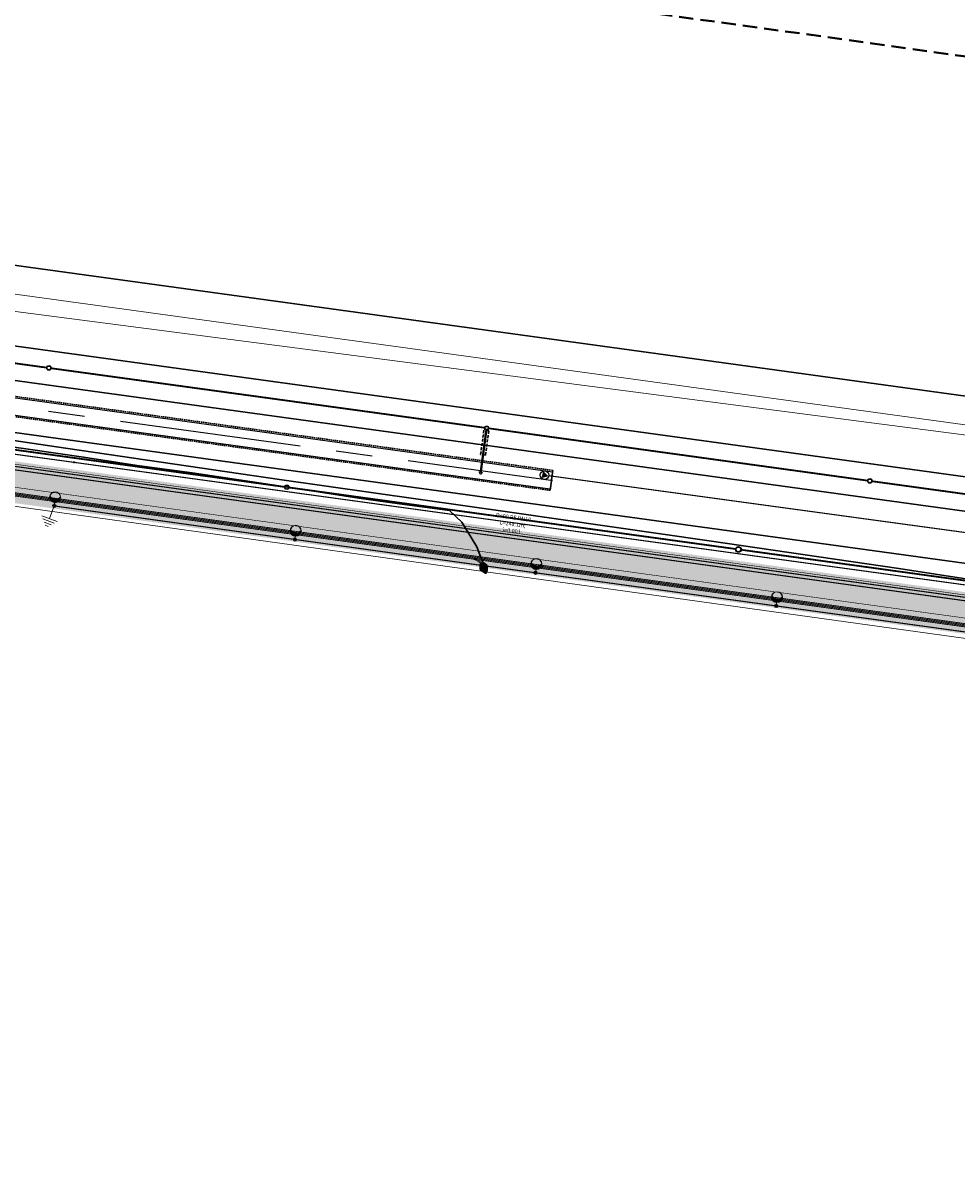
# Model space of a CAD drawing. Units: millimetres. Extents: x 544674 to 552306, y 6584905 to 6588444.
# Drawn here: x 548668 to 548832, y 6587036 to 6587238 of the extents above; entities that cross this region are included whole.
import ezdxf

# ---------------------------------------------------------------- set-up
doc = ezdxf.new("R2010")
doc.units = ezdxf.units.MM
doc.set_wipeout_variables(frame=1)
for name, pattern in [('CENTER', [50.8, 31.75, -6.35, 6.35, -6.35]), ('DASHED', [0.75, 0.5, -0.25]), ('DASHED2', [0.375, 0.25, -0.125]), ('Tkm_911', [1, 1, 0])]:
    doc.linetypes.add(name, pattern=pattern)
doc.layers.get('0').transparency = 0.8
for name, color, linetype in [('EL_likv', 1, 'Continuous'), ('EV_valgustus', 1, 'Continuous'), ('Pr_teemärgis', 7, 'Continuous'), ('VK_D1', 150, 'Continuous'), ('VK_Hülss', 191, 'Continuous'), ('VK_Immutusblokk', 152, 'Continuous'), ('VK_K1_txt', 34, 'Continuous'), ('VK_K2', 124, 'Continuous'), ('VK_KS1', 1, 'Continuous'), ('VK_KS2', 162, 'Continuous'), ('VK_RVP', 1, 'Continuous'), ('VK_toru_kaev', 7, 'Continuous'), ('VK_V1', 5, 'Continuous'), ('VWX2_KATASTRIYKSU', 7, 'Continuous')]:
    doc.layers.add(name, color=color, linetype=linetype)
for name, color, linetype, lineweight in [('EL_maandus', 172, 'XW1.1_RP', 9), ('ET_kaabel', 172, 'XW1.1_RP', 9), ('raudtee kaitsevoond', 70, 'Continuous', 9), ('x_ECTRACK_ULEMISTE_PLAN$0$MISM-TRACKS', 1, 'Continuous', 53)]:
    doc.layers.add(name, color=color, linetype=linetype, lineweight=lineweight)
doc.layers.add('KP_cable', color=7, linetype='W2_RP', lineweight=70, true_color=0x005f7f)
doc.layers.add('TL_katend_sillutis_KT-pun', color=7, linetype='Continuous', lineweight=9, true_color=0xa50052)
doc.layers.add('TL_katend_AB_KT', color=41, linetype='Continuous', lineweight=9, transparency=0.6)
doc.layers.add('TL_katend_AB_ST-1', color=7, linetype='Continuous', lineweight=9, true_color=0xcbcbcb, transparency=0.6)
doc.styles.add('1-1000', font='swissl.ttf', dxfattribs={"width": 0.8, "height": 1.5})
doc.styles.add('RP_lines', font='swissl.ttf')
doc.linetypes.add('D1_RP', pattern='A,10,-2.25,["D1",RP_lines,S=1.5,R=0,X=-0.8,Y=-0.8],-2.25', length=14.5)
doc.linetypes.add('K2_RP', pattern='A,10,-2.25,["K2",RP_lines,S=1.5,R=0,X=-0.8,Y=-0.8],-2.25', length=14.5)
doc.linetypes.add('KS1_RP', pattern='A,10,-1.5,["KS1",RP_lines,S=1.5,R=0,X=-0.8,Y=-0.8],-3', length=14.5)
doc.linetypes.add('KS2_RP', pattern='A,10,-1.5,["KS2",RP_lines,S=1.5,R=0,X=-0.8,Y=-0.8],-3.3', length=14.8)
doc.linetypes.add('RP_Ristid', pattern='A,0,-2,["X",Standard,S=1.2,R=0,X=-0.1,Y=-0.6],-2', length=4)
doc.linetypes.add('V1_RP', pattern='A,10,-2.25,["V1",RP_lines,S=1.5,R=0,X=-0.8,Y=-0.8],-2.25', length=14.5)
doc.linetypes.add('W1.1_RP', pattern='A,10,-3,["W1.1",RP_lines,S=1.5,R=0,X=-2.25,Y=-0.8],-3', length=16)
doc.linetypes.add('W2_RP', pattern='A,10,-2.25,["W2",RP_lines,S=1.5,R=0,X=-1.25,Y=-0.8],-2.25', length=14.5)
doc.linetypes.add('XW1.1_RP', pattern='A,10,-3,["XW1.1",RP_lines,S=1.5,R=0,X=-2.78,Y=-0.8],-3', length=16)

# ---------------------------------------------------------------- blocks, each defined once
blk = doc.blocks.new('EL_muhv')
at = {"linetype": 'Continuous', "lineweight": -2}
blk.add_hatch(color=256, dxfattribs=at).paths.add_polyline_path([(-1.56, 0), (0, 0.74), (1.56, 0), (0, -0.74)])
at = {"linetype": 'Continuous', "lineweight": -2, "flags": 128}
blk.add_lwpolyline([(-1.56, 0), (0, 0.74), (1.56, 0), (0, -0.74)], close=True, dxfattribs=at)
blk = doc.blocks.new('*U67')
at = {"color": 0, "linetype": 'ByBlock', "lineweight": -2}
for p, q in [((-0.9, 1.28), (-0.9, 1.66)), ((-0.81, 1.07), (-0.81, 1.55)), ((-0.69, 0.91), (-0.69, 1.44)), ((-0.57, 0.8), (-0.57, 1.35)), ((-0.45, 0.72), (-0.45, 1.29)), ((-0.33, 0.67), (-0.33, 1.24)), ((-0.21, 0.63), (-0.21, 1.21)), ((-0.09, 0.61), (-0.09, 1.2)), ((0.03, 0.61), (0.03, 1.19)), ((0.15, 0.62), (0.15, 1.2)), ((0.27, 0.65), (0.27, 1.22)), ((0.39, 0.7), (0.39, 1.26)), ((0.51, 0.76), (0.51, 1.32)), ((0.63, 0.86), (0.63, 1.39)), ((0.75, 0.99), (0.75, 1.49)), ((0.87, 1.22), (0.87, 1.62))]:
    blk.add_line(p, q, dxfattribs=at)
at = {"color": 0, "linetype": 'ByBlock', "lineweight": -2, "ltscale": 2}
blk.add_line((0, 0.58), (0, 0), dxfattribs=at)
for centre, radius in [((0, 1.54), 0.961), ((0, 1.54), 0.931), ((0, 0), 0.3), ((0, 0), 0.16)]:
    blk.add_circle(centre, radius, dxfattribs=at)
blk.add_arc((0.01, 2.29), 1.1, 212.5283, 326.4982, dxfattribs=at)
blk = doc.blocks.new('*U73')
at = {"color": 0, "linetype": 'ByBlock', "lineweight": -2}
for p, q in [((-0.9, 1.28), (-0.9, 1.66)), ((-0.81, 1.07), (-0.81, 1.55)), ((-0.69, 0.91), (-0.69, 1.44)), ((-0.57, 0.8), (-0.57, 1.35)), ((-0.45, 0.72), (-0.45, 1.29)), ((-0.33, 0.67), (-0.33, 1.24)), ((-0.21, 0.63), (-0.21, 1.21)), ((-0.09, 0.61), (-0.09, 1.2)), ((0.03, 0.61), (0.03, 1.19)), ((0.15, 0.62), (0.15, 1.2)), ((0.27, 0.65), (0.27, 1.22)), ((0.39, 0.7), (0.39, 1.26)), ((0.51, 0.76), (0.51, 1.32)), ((0.63, 0.86), (0.63, 1.39)), ((0.75, 0.99), (0.75, 1.49)), ((0.87, 1.22), (0.87, 1.62))]:
    blk.add_line(p, q, dxfattribs=at)
at = {"color": 0, "linetype": 'ByBlock', "lineweight": -2, "ltscale": 2}
blk.add_line((0, 0.58), (0, 0), dxfattribs=at)
for centre, radius in [((0, 1.54), 0.961), ((0, 1.54), 0.931), ((0, 0), 0.3), ((0, 0), 0.16)]:
    blk.add_circle(centre, radius, dxfattribs=at)
blk.add_arc((0.01, 2.29), 1.1, 212.5283, 326.4982, dxfattribs=at)
blk = doc.blocks.new('*U71')
at = {"color": 0, "linetype": 'ByBlock', "lineweight": -2}
for p, q in [((-0.9, 1.28), (-0.9, 1.66)), ((-0.81, 1.07), (-0.81, 1.55)), ((-0.69, 0.91), (-0.69, 1.44)), ((-0.57, 0.8), (-0.57, 1.35)), ((-0.45, 0.72), (-0.45, 1.29)), ((-0.33, 0.67), (-0.33, 1.24)), ((-0.21, 0.63), (-0.21, 1.21)), ((-0.09, 0.61), (-0.09, 1.2)), ((0.03, 0.61), (0.03, 1.19)), ((0.15, 0.62), (0.15, 1.2)), ((0.27, 0.65), (0.27, 1.22)), ((0.39, 0.7), (0.39, 1.26)), ((0.51, 0.76), (0.51, 1.32)), ((0.63, 0.86), (0.63, 1.39)), ((0.75, 0.99), (0.75, 1.49)), ((0.87, 1.22), (0.87, 1.62))]:
    blk.add_line(p, q, dxfattribs=at)
at = {"color": 0, "linetype": 'ByBlock', "lineweight": -2, "ltscale": 2}
blk.add_line((0, 0.58), (0, 0), dxfattribs=at)
for centre, radius in [((0, 1.54), 0.961), ((0, 1.54), 0.931), ((0, 0), 0.3), ((0, 0), 0.16)]:
    blk.add_circle(centre, radius, dxfattribs=at)
blk.add_arc((0.01, 2.29), 1.1, 212.5283, 326.4982, dxfattribs=at)
blk = doc.blocks.new('*U77')
at = {"color": 0, "linetype": 'ByBlock', "lineweight": -2}
for p, q in [((-0.9, 1.28), (-0.9, 1.66)), ((-0.81, 1.07), (-0.81, 1.55)), ((-0.69, 0.91), (-0.69, 1.44)), ((-0.57, 0.8), (-0.57, 1.35)), ((-0.45, 0.72), (-0.45, 1.29)), ((-0.33, 0.67), (-0.33, 1.24)), ((-0.21, 0.63), (-0.21, 1.21)), ((-0.09, 0.61), (-0.09, 1.2)), ((0.03, 0.61), (0.03, 1.19)), ((0.15, 0.62), (0.15, 1.2)), ((0.27, 0.65), (0.27, 1.22)), ((0.39, 0.7), (0.39, 1.26)), ((0.51, 0.76), (0.51, 1.32)), ((0.63, 0.86), (0.63, 1.39)), ((0.75, 0.99), (0.75, 1.49)), ((0.87, 1.22), (0.87, 1.62))]:
    blk.add_line(p, q, dxfattribs=at)
at = {"color": 0, "linetype": 'ByBlock', "lineweight": -2, "ltscale": 2}
blk.add_line((0, 0.58), (0, 0), dxfattribs=at)
for centre, radius in [((0, 1.54), 0.961), ((0, 1.54), 0.931), ((0, 0), 0.3), ((0, 0), 0.16)]:
    blk.add_circle(centre, radius, dxfattribs=at)
blk.add_arc((0.01, 2.29), 1.1, 212.5283, 326.4982, dxfattribs=at)
blk = doc.blocks.new('*U45')
at = {"linetype": 'Continuous', "lineweight": -2}
for p, q in [((-3.73, 0.29), (-3.73, -0.29)), ((-3.28, 0.67), (-3.28, -0.67)), ((-2.83, 1.06), (-2.83, -1.06)), ((-2.38, 1.44), (-2.38, -1.44)), ((-2.38, 0), (0, 0))]:
    blk.add_line(p, q, dxfattribs=at)
blk = doc.blocks.new('RP_Kaev')
at = {"ltscale": 0.5}
h = blk.add_hatch(color=256, dxfattribs=at)
edge = h.paths.add_edge_path()
edge.add_arc((0, 0), 0.5, 0, 360)
edge = h.paths.add_edge_path(flags=17)
edge.add_arc((0, 0), 0.4, 0, 360)
for radius in [0.5, 0.5, 0.4]:
    blk.add_circle((0, 0), radius, dxfattribs=at)
blk = doc.blocks.new('RP_Väljavool')
at = {"color": 0, "linetype": 'Continuous'}
blk.add_circle((0, 0), 0.0000000929, dxfattribs=at)
blk.add_wipeout([(0.014, 0.03), (0.014, -0.03), (-0.028, 0)], dxfattribs=at)
for p, q in [((-0.028, 0), (0.014, 0.03)), ((0.014, -0.03), (-0.028, 0)), ((0.014, 0.03), (0.014, -0.03))]:
    blk.add_line(p, q, dxfattribs=at)
blk = doc.blocks.new('RP_punkt')
at = {"color": 0, "linetype": 'Continuous'}
blk.add_line((0, 0), (0, 0), dxfattribs=at)
blk.add_wipeout([(-0.009, -0.001), (-0.009, -0.003), (-0.008, -0.005), (-0.007, -0.006), (-0.005, -0.008), (-0.004, -0.008), (-0.002, -0.009), (0, -0.009), (0.001, -0.009), (0.003, -0.009), (0.005, -0.008), (0.006, -0.007), (0.008, -0.005), (0.008, -0.004), (0.009, -0.002), (0.009, 0), (0.009, 0.001), (0.009, 0.003), (0.008, 0.005), (0.007, 0.006), (0.005, 0.008), (0.004, 0.008), (0.002, 0.009), (0, 0.009), (-0.001, 0.009), (-0.003, 0.009), (-0.005, 0.008), (-0.006, 0.007), (-0.008, 0.005), (-0.008, 0.004), (-0.009, 0.002), (-0.009, 0)], dxfattribs=at)
for radius in [0.00929, 0.00836, 0.00743]:
    blk.add_circle((0, 0), radius, dxfattribs=at)
blk = doc.blocks.new('RP_Pumpla')
at = {"linetype": 'Continuous'}
blk.add_hatch(color=256, dxfattribs=at).paths.add_polyline_path([(-0.13, 0.48), (-0.35, -0.35), (0.48, -0.13)])
blk.add_circle((0, 0), 0.5, dxfattribs=at)

msp = doc.modelspace()

# ---------------------------------------------------------------- hatches: boundary and pattern name
at = {"layer": 'TL_katend_AB_KT'}
h = msp.add_hatch(color=256, dxfattribs=at)
h.dxf.hatch_style = 1
edge = h.paths.add_edge_path()
edge.add_arc((548930.921, 6587111.942), 8, 38.11314, 67.80025)
edge.add_line((548933.944, 6587119.349), (548621.826, 6587162.317))
edge.add_arc((548622.725, 6587157.398), 5, 100.35664, 180.08948)
edge.add_line((548617.725, 6587157.39), (548617.763, 6587132.857))
edge.add_line((548617.763, 6587132.857), (548620.263, 6587132.861))
edge.add_line((548620.263, 6587132.861), (548620.224, 6587157.647))
edge.add_arc((548622.724, 6587157.65), 2.5, 82.16177, 180.08948, ccw=False)
edge.add_line((548623.065, 6587160.127), (548648.159, 6587156.673))
edge.add_line((548648.159, 6587156.673), (548937.216, 6587116.88))
edge = h.paths.add_edge_path()
edge.add_arc((548951.971, 6587112.073), 5, 100.35664, 138.79475)
edge.add_line((548948.209, 6587115.367), (549374.003, 6587056.751))
edge.add_arc((549305.158, 6586566.007), 495.549, 73.74075, 82.01429, ccw=False)
edge.add_arc((549436.977, 6587037.735), 8, 30.01356, 59.90958)
edge.add_arc((549305.152, 6586565.977), 497.58, 74.15762, 82.0147)
edge.add_line((549374.276, 6587058.732), (548951.072, 6587116.992))
at = {"layer": 'TL_katend_AB_ST-1'}
h = msp.add_hatch(color=256, dxfattribs=at)
h.dxf.hatch_style = 1
edge = h.paths.add_edge_path()
edge.add_line((549534.667, 6587007.764), (549599.832, 6586974.764))
edge.add_arc((549739.884, 6587251.324), 310, 243.14193, 259.1385)
edge.add_arc((549679.208, 6586935.092), 12, -7.83797, 79.1385, ccw=False)
edge.add_line((549691.096, 6586933.456), (549693.694, 6586952.328))
edge.add_arc((549688.089, 6586962.938), 12, 259.81788, 297.84736, ccw=False)
edge.add_arc((549739.884, 6587251.324), 305, 243.14192, 259.81788, ccw=False)
edge.add_line((549602.091, 6586979.225), (549532.252, 6587014.592))
edge.add_arc((549305.232, 6586566.297), 502.5, 63.14192, 76.9887)
edge.add_line((549418.366, 6587055.896), (549404.034, 6587061.028))
edge.add_arc((549250.085, 6586239.06), 836.26, 79.3918, 81.476766)
edge.add_line((549374.028, 6587066.085), (549358.895, 6587066.149))
edge.add_line((549358.895, 6587066.149), (549142.039, 6587096.002))
edge.add_line((549142.039, 6587096.002), (549128.913, 6587097.809))
edge.add_line((549128.913, 6587097.809), (548611.517, 6587169.035))
edge.add_arc((548605.723, 6587158.527), 12, 0.08948, 61.12781, ccw=False)
edge.add_line((548617.723, 6587158.546), (548617.725, 6587157.39))
edge.add_arc((548622.725, 6587157.398), 5, 82.16177, 180.08948, ccw=False)
edge.add_line((548623.407, 6587162.351), (548648.465, 6587158.902))
edge.add_line((548648.465, 6587158.902), (549373.079, 6587059.149))
edge.add_arc((549305.232, 6586566.297), 497.5, 74.38676, 82.16177, ccw=False)
edge.add_line((549439.13, 6587045.44), (549456.771, 6587040.156))
edge.add_arc((549305.232, 6586566.297), 497.5, 64.65119, 72.26574, ccw=False)
edge.add_line((549518.225, 6587015.897), (549534.667, 6587007.764))
at = {"layer": 'TL_katend_sillutis_KT-pun'}
h = msp.add_hatch(dxfattribs=at)
h.set_pattern_fill('AR-HBONE', color=256, scale=0.15, style=0)
h.set_pattern_definition([(45, (0, 0), (0, 0.848528137424), [1.8, -0.6]), (135, (0.42426, 0.42426), (7e-17, 0.848528137424), [1.8, -0.6])])
edge = h.paths.add_edge_path()
edge.add_arc((548930.921, 6587111.942), 8, 67.80025, 82.16177)
edge.add_line((548932.012, 6587119.868), (548623.407, 6587162.351))
edge.add_arc((548622.725, 6587157.398), 5, 82.16177, 100.35664)
edge.add_line((548621.826, 6587162.317), (548933.944, 6587119.349))
edge = h.paths.add_edge_path()
edge.add_arc((548951.971, 6587112.073), 5, 82.16177, 100.35664)
edge.add_line((548951.072, 6587116.992), (549373.045, 6587058.902))
edge.add_arc((549305.232, 6586566.297), 497.25, 74.15632, 82.16177, ccw=False)
edge.add_arc((549436.977, 6587037.735), 8, 59.90958, 74.38676)
edge.add_arc((549305.232, 6586566.297), 497.5, 74.38676, 82.16248)
edge.add_line((549373.073, 6587059.15), (548952.653, 6587117.026))

# ---------------------------------------------------------------- linework, layer by layer
at = {"layer": 'EL_likv', "color": 4, "linetype": 'RP_Ristid', "lineweight": 30, "flags": 128}
msp.add_lwpolyline([(548554.121, 6587180.527), (548584.799, 6587176.313), (548655.744, 6587166.558), (548666.125, 6587165.128), (548675.977, 6587163.702), (548713.028, 6587158.281), (548753.74, 6587152.458), (548788.184, 6587147.521), (548821.391, 6587142.653), (548854.223, 6587137.596), (548876.311, 6587134.179), (548908.308, 6587129.32), (548913.172, 6587128.929), (548923.728, 6587122.792), (548935.495, 6587120.56), (548968.173, 6587116.312), (549003.936, 6587111.559), (549012.227, 6587112.694), (549021.555, 6587108.558), (549030.484, 6587107.049), (549091.147, 6587098.382), (549104.816, 6587096.5), (549111.116, 6587093.21)], dxfattribs=at)
at = {"layer": 'EL_likv', "linetype": 'RP_Ristid', "lineweight": 30, "flags": 128}
for points in [[(548554.121, 6587180.527), (548584.799, 6587176.313), (548655.744, 6587166.558), (548666.125, 6587165.128), (548675.977, 6587163.702), (548713.028, 6587158.281), (548753.74, 6587152.458), (548788.184, 6587147.521), (548821.391, 6587142.653), (548854.223, 6587137.596), (548876.311, 6587134.179), (548908.308, 6587129.32), (548913.172, 6587128.929), (548923.728, 6587122.792), (548935.495, 6587120.56), (548968.173, 6587116.312), (549003.936, 6587111.559), (549012.227, 6587112.694), (549021.555, 6587108.558), (549030.484, 6587107.049), (549091.147, 6587098.382), (549104.816, 6587096.5), (549111.116, 6587093.21)], [(548554.418, 6587177.923), (548557.381, 6587177.534), (548563.094, 6587176.778), (548568.807, 6587176.023), (548576.218, 6587175.02), (548582.073, 6587174.269), (548587.928, 6587173.518), (548593.359, 6587172.792), (548599.742, 6587171.938), (548601.829, 6587171.658), (548607.862, 6587170.866), (548613.896, 6587170.074), (548623.831, 6587169.037), (548626.321, 6587169.14), (548626.848, 6587169.161), (548633.092, 6587168.342), (548639.336, 6587167.523), (548648.336, 6587166.32), (548658.12, 6587165.027), (548663.582, 6587164.292), (548669.045, 6587163.558), (548678.729, 6587162.17), (548688.107, 6587160.703), (548697.762, 6587159.44), (548708.249, 6587157.857), (548717.193, 6587156.518), (548726.934, 6587154.988), (548734.054, 6587153.987), (548742.772, 6587152.849), (548744.933, 6587150.782), (548747.585, 6587146.48), (548748.571, 6587143.843), (548748.895, 6587142.941)]]:
    msp.add_lwpolyline(points, dxfattribs=at)
at = {"layer": 'ET_kaabel', "linetype": 'W1.1_RP', "ltscale": 1.5}
msp.add_lwpolyline([(548673.636, 6587153.624, 0.2, 0.2, 0), (548738.348, 6587144.61, 0.2, 0.2, 0), (548755.197, 6587142.287, 0.2, 0.2, 0), (548799.93, 6587136.129, 0.2, 0.2, 0), (548841.978, 6587130.34, 0.2, 0.2, 0), (548868.754, 6587126.654, 0.2, 0.2, 0), (548937.297, 6587117.218, 0.2, 0.2, 0), (548948.958, 6587115.587, 0.2, 0.2, 0), (548951.227, 6587115.882, 0.2, 0.2, 0), (548953.344, 6587114.973, 0.2, 0.2, 0), (548958.152, 6587114.301, 0.2, 0.2, 0), (548978.635, 6587111.481, 0.2, 0.2, 0), (549017.514, 6587106.129, 0.2, 0.2, 0), (549048.141, 6587101.913, 0.2, 0.2, 0), (549102.252, 6587094.444, 0.2, 0.2, 0), (549126.284, 6587091.155, 0.2, 0.2, 0), (549144.647, 6587088.569, 0.2, 0.2, 0), (549152.552, 6587087.539, 0.2, 0.2, 0), (549187.055, 6587082.789, 0.2, 0.2, 0), (549213.238, 6587079.185, 0.2, 0.2, 0), (549229.455, 6587076.955, 0.2, 0.2, 0), (549271.854, 6587071.108, 0.2, 0.2, 0), (549314.256, 6587065.281, 0.2, 0.2, 0), (549379.059, 6587056.148, 0.2, 0.2, 0)], format="xyseb", dxfattribs=at)
at = {"layer": 'KP_cable', "linetype": 'W2_RP', "ltscale": 1.5}
for points in [[(548476.094, 6587181.804, 0.15, 0.15, 0), (548494.31, 6587179.255, 0.15, 0.15, 0), (548559.201, 6587170.175, 0.15, 0.15, 0), (548606.654, 6587163.531, 0.15, 0.15, 0), (548613.759, 6587161.75, 0.15, 0.15, 0), (548624.218, 6587161.779, 0.15, 0.15, 0), (548635.242, 6587160.269, 0.15, 0.15, 0), (548743.047, 6587145.435, 0.15, 0.15, 0), (548840.019, 6587132.06, 0.15, 0.15, 0), (548855.831, 6587129.884, 0.15, 0.15, 0), (548909.151, 6587122.543, 0.15, 0.15, 0), (548933.894, 6587119.141, 0.15, 0.15, 0), (548951.037, 6587116.777, 0.15, 0.15, 0), (549003.646, 6587109.535, 0.15, 0.15, 0), (549068.332, 6587100.63, 0.15, 0.15, 0), (549099.954, 6587096.277, 0.15, 0.15, 0), (549173.618, 6587086.136, 0.15, 0.15, 0), (549244.229, 6587076.416, 0.15, 0.15, 0), (549318.646, 6587066.171, 0.15, 0.15, 0), (549350.223, 6587061.824, 0.15, 0.15, 0), (549372.698, 6587058.73, 0.15, 0.15, 0), (549387.08, 6587056.545, 0.15, 0.15, 0), (549387.723, 6587056.447, 0.15, 0.15, 0), (549387.154, 6587052.703, 0, 0, 0)], [(548476.015, 6587181.239, 0.15, 0.15, 0), (548494.231, 6587178.69, 0.15, 0.15, 0), (548559.122, 6587169.611, 0.15, 0.15, 0), (548606.575, 6587162.966, 0.15, 0.15, 0), (548613.689, 6587161.18, 0.15, 0.15, 0), (548624.22, 6587161.209, 0.15, 0.15, 0), (548635.165, 6587159.704, 0.15, 0.15, 0), (548742.969, 6587144.871, 0.15, 0.15, 0), (548839.941, 6587131.496, 0.15, 0.15, 0), (548855.753, 6587129.319, 0.15, 0.15, 0), (548909.073, 6587121.979, 0.15, 0.15, 0), (548933.817, 6587118.576, 0.15, 0.15, 0), (548950.959, 6587116.213, 0.15, 0.15, 0), (549003.568, 6587108.97, 0.15, 0.15, 0), (549068.254, 6587100.066, 0.15, 0.15, 0), (549099.876, 6587095.712, 0.15, 0.15, 0), (549173.54, 6587085.572, 0.15, 0.15, 0), (549244.151, 6587075.851, 0.15, 0.15, 0), (549318.568, 6587065.607, 0.15, 0.15, 0), (549350.145, 6587061.26, 0.15, 0.15, 0), (549372.616, 6587058.166, 0.15, 0.15, 0), (549386.99, 6587055.982, 0.15, 0.15, 0), (549387.074, 6587055.968, 0.15, 0.15, 0), (549386.59, 6587052.788, 0, 0, 0)], [(548476.042, 6587181.427, 0.15, 0.15, 0), (548494.257, 6587178.878, 0.15, 0.15, 0), (548559.149, 6587169.799, 0.15, 0.15, 0), (548606.601, 6587163.155, 0.15, 0.15, 0), (548613.713, 6587161.37, 0.15, 0.15, 0), (548624.219, 6587161.399, 0.15, 0.15, 0), (548635.19, 6587159.893, 0.15, 0.15, 0), (548742.995, 6587145.059, 0.15, 0.15, 0), (548839.967, 6587131.684, 0.15, 0.15, 0), (548855.779, 6587129.507, 0.15, 0.15, 0), (548909.099, 6587122.167, 0.15, 0.15, 0), (548933.843, 6587118.765, 0.15, 0.15, 0), (548950.985, 6587116.401, 0.15, 0.15, 0), (549003.594, 6587109.159, 0.15, 0.15, 0), (549068.28, 6587100.254, 0.15, 0.15, 0), (549099.902, 6587095.901, 0.15, 0.15, 0), (549173.566, 6587085.76, 0.15, 0.15, 0), (549244.177, 6587076.039, 0.15, 0.15, 0), (549318.594, 6587065.795, 0.15, 0.15, 0), (549350.171, 6587061.448, 0.15, 0.15, 0), (549372.643, 6587058.354, 0.15, 0.15, 0), (549387.02, 6587056.17, 0.15, 0.15, 0), (549387.289, 6587056.124, 0.15, 0.15, 0), (549386.778, 6587052.76, 0, 0, 0)], [(548476.068, 6587181.615, 0.15, 0.15, 0), (548494.284, 6587179.067, 0.15, 0.15, 0), (548559.175, 6587169.987, 0.15, 0.15, 0), (548606.627, 6587163.343, 0.15, 0.15, 0), (548613.736, 6587161.56, 0.15, 0.15, 0), (548624.219, 6587161.589, 0.15, 0.15, 0), (548635.216, 6587160.081, 0.15, 0.15, 0), (548743.021, 6587145.247, 0.15, 0.15, 0), (548839.993, 6587131.872, 0.15, 0.15, 0), (548855.805, 6587129.696, 0.15, 0.15, 0), (548909.125, 6587122.355, 0.15, 0.15, 0), (548933.868, 6587118.953, 0.15, 0.15, 0), (548951.011, 6587116.589, 0.15, 0.15, 0), (549003.62, 6587109.347, 0.15, 0.15, 0), (549068.306, 6587100.442, 0.15, 0.15, 0), (549099.928, 6587096.089, 0.15, 0.15, 0), (549173.592, 6587085.948, 0.15, 0.15, 0), (549244.203, 6587076.228, 0.15, 0.15, 0), (549318.62, 6587065.983, 0.15, 0.15, 0), (549350.197, 6587061.636, 0.15, 0.15, 0), (549372.67, 6587058.542, 0.15, 0.15, 0), (549387.05, 6587056.357, 0.15, 0.15, 0), (549387.514, 6587056.26, 0.15, 0.15, 0), (549386.966, 6587052.731, 0, 0, 0)]]:
    msp.add_lwpolyline(points, format="xyseb", dxfattribs=at)
at = {"layer": 'KP_cable', "linetype": 'W2_RP', "ltscale": 1.5, "const_width": 0.15}
for points in [[(548748.953, 6587142.189), (548748.631, 6587143.085, 0.184156), (548746.778, 6587144.352, -0.1809488)], [(548749.132, 6587142.253), (548748.801, 6587143.172, 0.1861173), (548746.822, 6587144.537, 0.1861173)]]:
    msp.add_lwpolyline(points, format="xyb", dxfattribs=at)
at = {"layer": 'Pr_teemärgis', "color": 8, "linetype": 'Tkm_911', "lineweight": 0, "const_width": 0.1}
for points in [[(549358.86, 6587065.649), (549141.971, 6587095.507, -0.4142136), (549137.272, 6587101.705), (549139.522, 6587118.051, 0.4142136), (549135.678, 6587123.123), (549126.854, 6587124.338), (549126.445, 6587121.366), (549130.811, 6587120.765, -0.4142136), (549135.51, 6587114.566), (549135.373, 6587113.575, -0.4142136), (549129.174, 6587108.877), (549124.809, 6587109.478), (549124.399, 6587106.506), (549130.004, 6587105.734, -1), (549128.844, 6587097.314), (548611.449, 6587168.54)], [(548932.081, 6587120.363), (548648.533, 6587159.397), (548623.475, 6587162.847, 0.4553454), (548617.225, 6587157.389)]]:
    msp.add_lwpolyline(points, format="xyb", dxfattribs=at)
at = {"layer": 'raudtee kaitsevoond', "color": 116, "linetype": 'DASHED2', "lineweight": 40, "ltscale": 10, "true_color": 0x136734, "flags": 128}
msp.add_lwpolyline([(550861.018, 6586928.885), (550847.989, 6586933.644), (550789.248, 6586951.819), (550728.835, 6586966.487), (550668.376, 6586977.82), (550608.267, 6586987.029), (550543.515, 6586995.837), (550473.841, 6587005.557), (550403.562, 6587015.297), (550332.458, 6587025.013), (550263.933, 6587034.394), (550194.939, 6587043.904), (550125.33, 6587053.586), (550040.416, 6587065.468), (549985.019, 6587072.954), (549914.127, 6587082.77), (549845.507, 6587092.296), (549781.099, 6587101.175), (549716.475, 6587109.939), (549646.999, 6587119.634), (549577.897, 6587129.238), (549508.724, 6587138.725), (549444.326, 6587147.6), (549380.042, 6587156.481), (549310.163, 6587166.262), (549241.227, 6587175.69), (549171.553, 6587185.418), (549101.962, 6587195.077), (549033.217, 6587204.517), (548963.003, 6587214.1), (548904.041, 6587222.17), (548859.648, 6587228.578), (548800.604, 6587236.807), (548746.835, 6587244.164), (548700.644, 6587250.499), (548636.933, 6587259.401), (548583.51, 6587266.872), (548540.32, 6587272.817), (548483.088, 6587280.63), (548425.73, 6587288.722), (548326.739, 6587302.14), (548308.608, 6587305.04), (548248.957, 6587313.267), (548189.326, 6587321.575), (548129.66, 6587329.886), (548070.615, 6587337.975)], dxfattribs=at)
msp.add_lwpolyline([(550861.018, 6586928.885), (550847.989, 6586933.644), (550789.248, 6586951.819), (550728.835, 6586966.487), (550668.376, 6586977.82), (550608.267, 6586987.029), (550543.515, 6586995.837), (550473.841, 6587005.557), (550403.562, 6587015.297), (550332.458, 6587025.013), (550263.933, 6587034.394), (550194.939, 6587043.904), (550125.33, 6587053.586), (550040.416, 6587065.468), (549985.019, 6587072.954), (549914.127, 6587082.77), (549845.507, 6587092.296), (549781.099, 6587101.175), (549716.475, 6587109.939), (549646.999, 6587119.634), (549577.897, 6587129.238), (549508.724, 6587138.725), (549444.326, 6587147.6), (549380.042, 6587156.481), (549310.163, 6587166.262), (549241.227, 6587175.69), (549171.553, 6587185.418), (549101.962, 6587195.077), (549033.217, 6587204.517), (548963.003, 6587214.1), (548904.041, 6587222.17), (548859.648, 6587228.578), (548800.604, 6587236.807), (548746.835, 6587244.164), (548700.644, 6587250.499), (548636.933, 6587259.401), (548583.51, 6587266.872), (548540.32, 6587272.817), (548483.088, 6587280.63), (548425.73, 6587288.722), (548326.739, 6587302.14), (548308.608, 6587305.04), (548248.957, 6587313.267), (548189.326, 6587321.575), (548129.66, 6587329.886), (548070.615, 6587337.975)], dxfattribs=at)
at = {"layer": 'VK_D1', "color": 150, "linetype": 'D1_RP', "lineweight": -3, "ltscale": 1.2, "const_width": 0.315}
for points in [[(548672.28, 6587177.829), (548610.024, 6587186.401)], [(548748.932, 6587167.305), (548673.073, 6587177.72)], [(548636.381, 6587167.632), (548713.928, 6587156.959)], [(548815.925, 6587158.057), (548749.625, 6587167.21)], [(548870.611, 6587150.528), (548816.717, 6587157.948)], [(548714.721, 6587156.85), (548792.837, 6587146.09)], [(548793.825, 6587145.954), (548869.825, 6587135.488)]]:
    msp.add_lwpolyline(points, dxfattribs=at)
at = {"layer": 'VK_Hülss', "color": 191, "linetype": 'DASHED', "lineweight": 30}
for p, q in [((548748.808, 6587166.857), (548748.225, 6587162.623)), ((548749.65, 6587166.741), (548748.808, 6587166.857)), ((548749.65, 6587166.741), (548749.067, 6587162.507)), ((548749.067, 6587162.507), (548748.225, 6587162.623))]:
    msp.add_line(p, q, dxfattribs=at)
at = {"layer": 'VK_KS1', "color": 1, "linetype": 'KS1_RP', "lineweight": -3, "ltscale": 0.5, "const_width": 0.2}
msp.add_lwpolyline([(548630.774, 6587165.5), (548876.351, 6587131.664)], dxfattribs=at)
at = {"layer": 'VK_KS2', "color": 162, "linetype": 'KS2_RP', "lineweight": -3, "ltscale": 1.2, "const_width": 0.2}
msp.add_lwpolyline([(548638.561, 6587166.535), (548676.989, 6587161.267)], dxfattribs=at)
at = {"layer": 'VK_V1', "color": 5, "linetype": 'V1_RP', "lineweight": -3, "ltscale": 0.5, "const_width": 0.2}
msp.add_lwpolyline([(548632.178, 6587164.702), (548877.161, 6587130.944)], dxfattribs=at)
at = {"layer": 'VWX2_KATASTRIYKSU', "color": 1, "linetype": 'Continuous', "lineweight": 5, "flags": 128}
msp.add_lwpolyline([(548473.84, 6587180.42), (548477.9, 6587212), (548666.86, 6587187.68), (548958.81, 6587149.65), (548954.11, 6587113.56), (549001.86, 6586971.08), (549007.27, 6586954.94), (549014.1, 6586934.57), (549040.74, 6586855.18), (549043.48, 6586847.09), (549048.36, 6586832.44), (549055.95, 6586809.72), (549024.38, 6586809.5), (549015.36, 6586836.41), (548999.47, 6586883.81), (548983.59, 6586931.21), (548984.51, 6586932.03), (548967.53, 6586988.89), (548930.03, 6587112.58), (548841.36, 6587122.73), (548841.51, 6587129.24), (548738.21, 6587143.62), (548622.12, 6587159.79)], close=True, dxfattribs=at)
msp.add_lwpolyline([(549367.34, 6587098.24), (549311.19, 6587102.79), (548958.81, 6587149.65), (548666.86, 6587187.68), (548477.9, 6587212)], dxfattribs=at)
at = {"layer": 'x_ECTRACK_ULEMISTE_PLAN$0$MISM-TRACKS', "lineweight": 20}
msp.add_line((549127.232, 6587127.314), (548616.918, 6587197.565), dxfattribs=at)
at = {"layer": 'x_ECTRACK_ULEMISTE_PLAN$0$MISM-TRACKS', "lineweight": 30}
for points in [[(548342.479, 6587235.011), (548599.363, 6587185.688, 0.0132248), (548630.675, 6587180.53), (549125.735, 6587112.379, 0.0276705), (549158.804, 6587109.678), (549187.457, 6587108.929)], [(550473.49, 6586947.031), (548600.814, 6587204.829, 0.0421288), (548550.419, 6587207.482), (548517.524, 6587206.442)], [(549193.047, 6587094.027), (548633.12, 6587171.108, -0.0409103), (548569.327, 6587185.278), (548516.861, 6587201.529)], [(549128.328, 6587118.078), (548631.323, 6587186.497, 0.0145024), (548596.727, 6587190.241), (548560.885, 6587193.071)]]:
    msp.add_lwpolyline(points, format="xyb", dxfattribs=at)

# ---------------------------------------------------------------- block references
at = {"layer": 'EL_maandus', "rotation": 69.1483632143645}
msp.add_blockref('*U45', (548673.636, 6587153.624), dxfattribs=at)
at = {"layer": 'EV_valgustus', "lineweight": 0, "rotation": 354.5330391316082}
for name, p in [('*U67', (548673.636, 6587153.624)), ('*U73', (548715.727, 6587147.74)), ('*U71', (548757.828, 6587141.933)), ('*U77', (548799.93, 6587136.129))]:
    msp.add_blockref(name, p, dxfattribs=at)
at = {"layer": 'KP_cable', "linetype": 'Continuous', "xscale": 0.4999999999999993, "yscale": 0.4999999999999993, "rotation": 298.2702613378241}
for p in [(548748.729, 6587142.698), (548748.729, 6587142.698), (548748.789, 6587142.979), (548748.789, 6587142.979)]:
    msp.add_blockref('EL_muhv', p, dxfattribs=at)
at = {"layer": 'VK_D1', "color": 150, "linetype": 'Continuous', "lineweight": -3}
for p, xscale, yscale, zscale, rotation in [((548672.676, 6587177.775, 41.251), 0.7999999999999999, 0.7999999999999999, 0.7999999999999999, 172.161765828735), ((548816.321, 6587158.002, 41.251), 0.7999999999999999, 0.7999999999999999, 0.7999999999999999, 172.1617658288444), ((548714.325, 6587156.905, 41.116), 0.8, 0.8, 0.8, 352.1606783498426)]:
    msp.add_blockref('RP_Kaev', p, dxfattribs=dict(at, xscale=xscale, yscale=yscale, zscale=zscale, rotation=rotation))
at = {"layer": 'VK_D1', "color": 150, "linetype": 'Continuous', "lineweight": -3, "zscale": 2.3480009, "rotation": 352.1617658515784}
msp.add_blockref('RP_Kaev', (548793.33, 6587146.022, 41.323), dxfattribs=at)
at = {"layer": 'VK_K2', "color": 162, "linetype": 'Continuous', "lineweight": -3, "xscale": 0.7000000000000001, "yscale": 0.7000000000000001, "zscale": 0.7000000000000001, "rotation": 172.1617658286676}
msp.add_blockref('RP_Kaev', (548749.278, 6587167.258, 41.251), dxfattribs=at)

# ---------------------------------------------------------------- texts
at = {"layer": 'VK_K1_txt', "color": 34, "linetype": 'Continuous', "lineweight": -3, "insert": (548753.619, 6587148.953, 38.486), "char_height": 0.7, "attachment_point": 8, "rotation": 352.15496, "style": '1-1000'}
msp.add_mtext('{\\C256;De90 PE PN10\\PL=248.1m; i=0.001}', dxfattribs=at)

# ---------------------------------------------------------------- next in the draw order: block references
at = {"layer": 'VK_K2', "color": 162, "linetype": 'Continuous', "lineweight": -3, "xscale": 10.71993569722383, "yscale": 10.71993569722383, "zscale": 10.71993569722383, "rotation": 352.1617658296269}
msp.add_blockref('RP_punkt', (548760.61, 6587158.104, 39.453), dxfattribs=at)
at = {"layer": 'VK_toru_kaev', "color": 7, "linetype": 'Continuous', "lineweight": -3, "xscale": 10.0976348222899, "yscale": 10.0976348222899, "zscale": 10.0976348222899, "rotation": 81.55150481845635}
msp.add_blockref('RP_Väljavool', (548748.222, 6587159.391, 41.514), dxfattribs=at)

# ---------------------------------------------------------------- next in the draw order: linework, layer by layer
at = {"layer": 'VK_Immutusblokk', "color": 152, "linetype": 'Continuous', "lineweight": 30}
msp.add_line((548760.848, 6587159.837), (548760.622, 6587158.193), dxfattribs=at)
at = {"layer": 'VK_Immutusblokk', "color": 152, "linetype": 'Continuous', "lineweight": -3}
for points in [[(548635, 6587176.906), (548760.814, 6587159.59)], [(548634.591, 6587173.934), (548760.405, 6587156.618)]]:
    msp.add_lwpolyline(points, dxfattribs=at)
at = {"layer": 'VK_Immutusblokk', "color": 152, "linetype": 'DASHED', "lineweight": 30, "ltscale": 0.5}
for points in [[(548635.034, 6587177.154), (548760.848, 6587159.837)], [(548634.556, 6587173.687), (548760.371, 6587156.37)]]:
    msp.add_lwpolyline(points, dxfattribs=at)
at = {"layer": 'VK_Immutusblokk', "color": 152, "linetype": 'CENTER', "lineweight": -3}
msp.add_lwpolyline([(548634.884, 6587175.408), (548760.511, 6587158.117)], dxfattribs=at)
at = {"layer": 'VK_Immutusblokk', "color": 152, "linetype": 'Continuous', "lineweight": 30}
msp.add_lwpolyline([(548760.597, 6587158.015), (548760.371, 6587156.37)], dxfattribs=at)
at = {"layer": 'VK_K2', "color": 162, "linetype": 'K2_RP', "lineweight": -3, "ltscale": 0.5, "const_width": 0.4}
msp.add_lwpolyline([(548749.232, 6587166.911), (548748.241, 6587159.533)], dxfattribs=at)
at = {"layer": 'VK_KS2', "color": 162, "linetype": 'KS2_RP', "lineweight": -3, "ltscale": 1.2, "const_width": 0.2}
for points in [[(548677.177, 6587161.241), (548871.084, 6587134.567)], [(548760.124, 6587158.921), (548869.996, 6587143.923)]]:
    msp.add_lwpolyline(points, dxfattribs=at)

# ---------------------------------------------------------------- next in the draw order: block references
at = {"layer": 'VK_RVP', "color": 162, "linetype": 'Continuous', "lineweight": -3, "xscale": 1.500000000000722, "yscale": 1.500000000000722, "zscale": 6.704630900000002}
msp.add_blockref('RP_Pumpla', (548759.384, 6587159.022, 41.501), dxfattribs=at)

# ---------------------------------------------------------------- next in the draw order: block references
at = {"layer": 'VK_KS2', "color": 162, "linetype": 'Continuous', "lineweight": 50, "xscale": 10.71993569722383, "yscale": 10.71993569722383, "zscale": 10.71993569722383}
msp.add_blockref('RP_punkt', (548677.088, 6587161.253, 41.629), dxfattribs=at)

doc.saveas('drawing.dxf')
